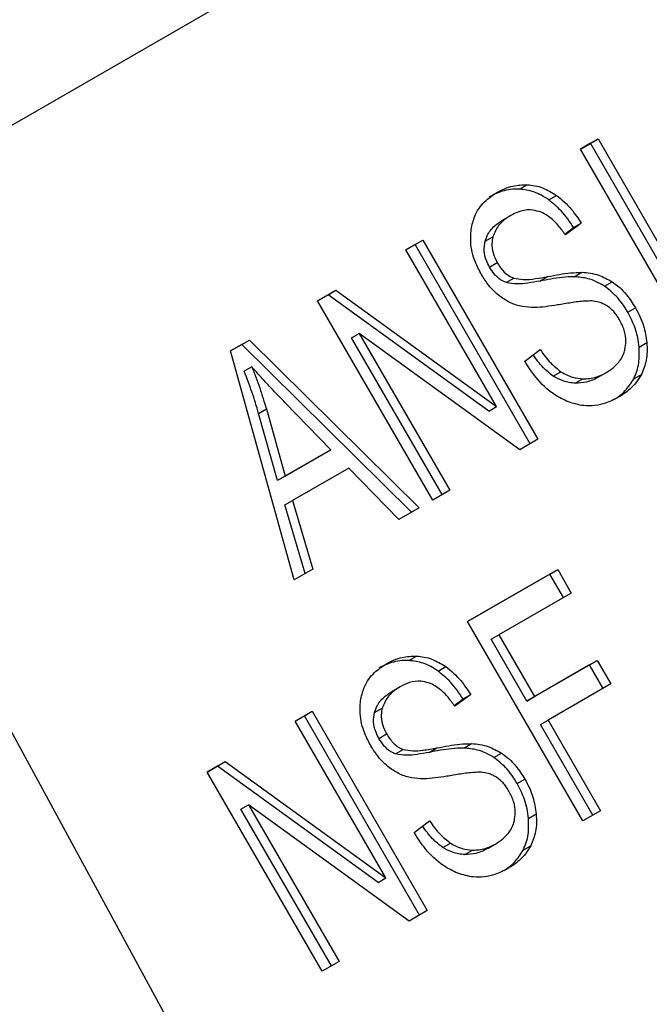
# Model space of a CAD drawing. Extents: x 0.4 to 10.6, y 0.4 to 8.1.
# Drawn here: x 3.7 to 3.7, y 5.4 to 5.4 of the extents above; entities that cross this region are included whole.
import ezdxf

# ---------------------------------------------------------------- set-up
doc = ezdxf.new("R2010")
doc.units = 0
doc.linetypes.add('SLD-SOLID', pattern=[0])
doc.layers.get('0').update_dxf_attribs({"linetype": 'CONTINUOUS'})

msp = doc.modelspace()

# ---------------------------------------------------------------- linework, layer by layer
at = {"color": 7, "linetype": 'SLD-SOLID'}
for p, q in [((3.65098673538457, 5.392536205120692), (3.676159106062941, 5.407067905397372)), ((3.671797417770107, 5.39451297685324), (3.672300644504329, 5.394803483462584)), ((3.672081921843559, 5.394677176513811), (3.671797435543757, 5.394512946068375)), ((3.672081921843559, 5.394677176513811), (3.672300644504329, 5.394803483462584)), ((3.675362761738793, 5.388994595140471), (3.672081921843559, 5.394677176513811)), ((3.672300644504329, 5.394803483462584), (3.675581484398975, 5.389120902090236)), ((3.675078257665063, 5.388830395480356), (3.671797417770107, 5.39451297685324)), ((3.670060037329443, 5.393368405180059), (3.670278759989222, 5.393494712130672)), ((3.670893713172505, 5.393066131867491), (3.671112435832312, 5.393192438817991)), ((3.669817631517818, 5.392620682609494), (3.669598908858179, 5.392494375658874)), ((3.671823775531673, 5.392398897489616), (3.671370870569314, 5.392065086319809)), ((3.671605052871633, 5.392272590539627), (3.671823775531673, 5.392398897489616)), ((3.671353909609, 5.392087486745866), (3.671605052871633, 5.392272590539627)), ((3.66682212555843, 5.391640801795403), (3.667303196988671, 5.391918518420002)), ((3.667084474327901, 5.39179221147123), (3.667303196988671, 5.391918518420002)), ((3.667303196988671, 5.391918518420002), (3.670584036883318, 5.386235937047654)), ((3.669082447015052, 5.391882239375332), (3.669301169674592, 5.39200854632556)), ((3.669404723928773, 5.387167610215552), (3.66682212555843, 5.391640801795403)), ((3.667084474327901, 5.39179221147123), (3.666822143332201, 5.391640771010328)), ((3.670365314223309, 5.386109630097543), (3.667084474327901, 5.39179221147123)), ((3.669208065278657, 5.39114724883459), (3.66942678793842, 5.391273555784996)), ((3.671624370751217, 5.390871207601523), (3.671843093411032, 5.390997514552138)), ((3.669681117852007, 5.390704448295232), (3.669899840511725, 5.390830755245824)), ((3.670641793059633, 5.390748373199291), (3.670860515719283, 5.390874680149915)), ((3.672481421335196, 5.390603845629823), (3.672700143995091, 5.390730152580274)), ((3.664305994930925, 5.390188270502143), (3.664821880930337, 5.39048608514981)), ((3.664603158269113, 5.390359778200446), (3.664821880930337, 5.39048608514981)), ((3.664821880930337, 5.39048608514981), (3.669404723928773, 5.387167610215552)), ((3.667586834825881, 5.384505689129258), (3.664305994930925, 5.390188270502143)), ((3.664603158269113, 5.390359778200446), (3.664306012704622, 5.390188239717197)), ((3.669186001267762, 5.387041303266971), (3.664603158269113, 5.390359778200446)), ((3.673149043175689, 5.389861442506289), (3.673367765835454, 5.389987749456692)), ((3.661824678595955, 5.388755837072135), (3.662362719207869, 5.389066441305355)), ((3.662143996548309, 5.388940134356178), (3.662362719207869, 5.389066441305355)), ((3.662362719207869, 5.389066441305355), (3.667203876502497, 5.384284611994892)), ((3.665271988396718, 5.389128241247091), (3.665490711057804, 5.389254548195635)), ((3.667852348757568, 5.384658926013722), (3.665271988396718, 5.389128241247091)), ((3.67006815116136, 5.385938122558874), (3.665490711057804, 5.389254548195635)), ((3.665490711057804, 5.389254548195635), (3.668071071417752, 5.384785232963487)), ((3.663640149332114, 5.382227316090209), (3.661824678595955, 5.388755837072135)), ((3.662143996548309, 5.388940134356178), (3.661824688431277, 5.38875580170384)), ((3.666985153843118, 5.384158305045126), (3.662143996548309, 5.388940134356178)), ((3.670211350768881, 5.388460176725178), (3.670650285152097, 5.388796259272295)), ((3.673473129151895, 5.388866126026402), (3.673691851811556, 5.388992432976755)), ((3.649727773529732, 5.388652261232064), (3.667826078309619, 5.355347731058462)), ((3.662425684042435, 5.388306888413525), (3.662206961382722, 5.388180581463165)), ((3.671025442840111, 5.388036003772833), (3.671244165499453, 5.388162310723358)), ((3.671653626610548, 5.387837382549073), (3.671872349269888, 5.387963689499707)), ((3.672308381275858, 5.388006567655535), (3.672527103935497, 5.388132874606157)), ((3.672527103944012, 5.388132874591409), (3.672527313482047, 5.388132995594466)), ((3.673317312663515, 5.387960519136567), (3.673536035323079, 5.388086826087045)), ((3.662624701950858, 5.386974644381061), (3.662843424611157, 5.38710095132961)), ((3.662843424611157, 5.38710095132961), (3.663381642135748, 5.385189334779803)), ((3.664679269277353, 5.385938438984391), (3.663375042020055, 5.387283810960684)), ((3.669186001267762, 5.387041303266971), (3.669404723928773, 5.387167610215552)), ((3.663162919475465, 5.385063027831064), (3.662624701950858, 5.386974644381061)), ((3.670584036883318, 5.386235937047654), (3.67006815116136, 5.385938122558874)), ((3.663381642135748, 5.385189334779803), (3.664679269277353, 5.385938438984391)), ((3.664679269277353, 5.385938438984391), (3.664460546617297, 5.385812132034478)), ((3.664460546617297, 5.385812132034478), (3.663162919475465, 5.385063027831064)), ((3.665191113224724, 5.385417345876607), (3.663589651346737, 5.38449284161233)), ((3.666624691689882, 5.38395025571889), (3.665191113224724, 5.385417345876607)), ((3.663381642135748, 5.385189334779803), (3.663162919475465, 5.385063027831064)), ((3.668071071417752, 5.384785232963487), (3.667586834825881, 5.384505689129258)), ((3.663370928686852, 5.384366534663003), (3.663589651346737, 5.38449284161233)), ((3.663949972365956, 5.382406132074358), (3.663370928686852, 5.384366534663003)), ((3.663589651346737, 5.38449284161233), (3.664168695025408, 5.382532439024265)), ((3.667203876502497, 5.384284611994892), (3.666624691689882, 5.38395025571889)), ((3.664168695025408, 5.382532439024265), (3.663640149332114, 5.382227316090209)), ((3.668583359274512, 5.381040133152823), (3.671150129451264, 5.382521898035305)), ((3.670931406792362, 5.382395591083395), (3.668583377049371, 5.381040102365864)), ((3.670931406792362, 5.382395591083395), (3.671150129451264, 5.382521898035305)), ((3.671318572790603, 5.38172499990541), (3.670931406792362, 5.382395591083395)), ((3.671150129451264, 5.382521898035305), (3.671537295449685, 5.381851306857046)), ((3.671537295449685, 5.381851306857046), (3.669473751453977, 5.380660048264753)), ((3.671864199169514, 5.375357551779858), (3.668583359274512, 5.381040133152823)), ((3.669255028795137, 5.3805337413127), (3.669473751453977, 5.380660048264753)), ((3.669473751453977, 5.380660048264753), (3.67048978224106, 5.378900231324636)), ((3.67027105958195, 5.378773924373103), (3.669255028795137, 5.3805337413127)), ((3.666906112165706, 5.379930276088314), (3.667124834825231, 5.380056583038941)), ((3.66773978860722, 5.379628002743927), (3.667958511266932, 5.379754309694495)), ((3.672056088132132, 5.379804399420125), (3.67027105958195, 5.378773924373103)), ((3.67048978224106, 5.378900231324636), (3.672274810791026, 5.37993070637203)), ((3.672056088132132, 5.379804399420125), (3.672274810791026, 5.37993070637203)), ((3.672443254228129, 5.379133808072828), (3.672056088132132, 5.379804399420125)), ((3.672274810791026, 5.37993070637203), (3.672661976887238, 5.37926011502439)), ((3.666663706951142, 5.379182553486912), (3.666444984291503, 5.379056246536291)), ((3.672661976887238, 5.37926011502439), (3.670876948337504, 5.378229639976594)), ((3.668669850964731, 5.378960768367237), (3.668216946003694, 5.378626957195658)), ((3.668451128305109, 5.37883446141658), (3.668669850964731, 5.378960768367237)), ((3.67027105958195, 5.378773924373103), (3.67048978224106, 5.378900231324636)), ((3.668199985023203, 5.378649357609182), (3.668451128305109, 5.37883446141658)), ((3.663668200991588, 5.378202672673136), (3.664149272421638, 5.378480389298035)), ((3.663930549762389, 5.378354082346699), (3.663668218766054, 5.378202641886859)), ((3.663930549762389, 5.378354082346699), (3.664149272421638, 5.378480389298035)), ((3.667211389656725, 5.372671500974817), (3.663930549762389, 5.378354082346699)), ((3.664149272421638, 5.378480389298035), (3.667430112316509, 5.372797807925298)), ((3.665928522448101, 5.378444110251611), (3.666147245107668, 5.378570417201943)), ((3.666250799361769, 5.373729481093566), (3.663668200991588, 5.378202672673136)), ((3.670658225678597, 5.378103333024681), (3.670876948337504, 5.378229639976594)), ((3.672148702691254, 5.37552175111881), (3.670658225678597, 5.378103333024681)), ((3.670876948337504, 5.378229639976594), (3.67236742535033, 5.375648058070443)), ((3.666054140713061, 5.377709119710136), (3.666272863372738, 5.37783542666069)), ((3.668470446212004, 5.37743307827269), (3.668689168871602, 5.377559385223312)), ((3.666527193254425, 5.377266318927806), (3.666745915914158, 5.377392625878394)), ((3.667487868492946, 5.377310244076482), (3.667706591152558, 5.377436551027097)), ((3.669327496768234, 5.377165716507447), (3.669546219428039, 5.377292023457958)), ((3.661152070260356, 5.376750141319994), (3.661667956155806, 5.377047955908008)), ((3.66144923349694, 5.376921648957217), (3.661667956155806, 5.377047955908008)), ((3.661667956155806, 5.377047955908008), (3.666250799361769, 5.373729481093566)), ((3.664432910155359, 5.37106755994703), (3.661152070260356, 5.376750141319994)), ((3.66144923349694, 5.376921648957217), (3.661152088034927, 5.376750110533534)), ((3.666032076702987, 5.373603174141904), (3.66144923349694, 5.376921648957217)), ((3.669995118610026, 5.376423313381951), (3.670213841269719, 5.376549620332478)), ((3.662118063624552, 5.375690112002292), (3.662336786283358, 5.375816418953967)), ((3.666914226317718, 5.372499993277163), (3.662336786283358, 5.375816418953967)), ((3.662336786283358, 5.375816418953967), (3.664917146643545, 5.371347103721403)), ((3.664698423984115, 5.371220796770346), (3.662118063624552, 5.375690112002292)), ((3.670319204293398, 5.375427996931407), (3.670537926953061, 5.375554303881743)), ((3.67236742535033, 5.375648058070443), (3.671864199169514, 5.375357551779858)), ((3.667057426201861, 5.37502204760318), (3.667496360586227, 5.375358130148579)), ((3.667871518273139, 5.374597874650592), (3.6680902409324, 5.37472418160092)), ((3.669154456709198, 5.374568438532926), (3.669373179368836, 5.374694745483547)), ((3.669373179377352, 5.3746947454688), (3.669373388915386, 5.374694866471856)), ((3.66849970204372, 5.374399253426481), (3.668718424703333, 5.374525560377102)), ((3.670163387957845, 5.374522390120626), (3.670382110617542, 5.37464869707136)), ((3.666032076702987, 5.373603174141904), (3.666250799361769, 5.373729481093566)), ((3.667430112316509, 5.372797807925298), (3.666914226317718, 5.372499993277163)), ((3.664917146643545, 5.371347103721403), (3.664432910155359, 5.37106755994703))]:
    msp.add_line(p, q, dxfattribs=at)
at = {"color": 8, "linetype": 'SLD-SOLID'}
for p, q in [((3.669419084170719, 5.393274367257002), (3.669419326748708, 5.393274507339819)), ((3.666265159603368, 5.379836238134084), (3.666265402182008, 5.379836378217275))]:
    msp.add_line(p, q, dxfattribs=at)
at = {"color": 7, "linetype": 'SLD-SOLID'}
for points, knots in [([(3.669419326748708, 5.393274507339819), (3.66949139012766, 5.393312495154351), (3.66963555801249, 5.393388492463251), (3.669918803030941, 5.393483053114339), (3.670141291154436, 5.393490259511121), (3.670278759989222, 5.393494712130672)], [0, 0, 0, 0, 0.2763647115699625, 0.5528871458451912, 1, 1, 1, 1]), ([(3.670278759989222, 5.393494712130672), (3.670352398429834, 5.393487637149679), (3.670499714067834, 5.393473483464046), (3.670785963253787, 5.393392619575543), (3.670983896041487, 5.393271254603436), (3.671112435832312, 5.393192438817991)], [0, 0, 0, 0, 0.2594810138512006, 0.5190985956044077, 1, 1, 1, 1]), ([(3.668691100710948, 5.392270088124882), (3.668723659670252, 5.392398364145188), (3.668800792978449, 5.392702254503491), (3.669068923504857, 5.39304413872064), (3.669312727304562, 5.393204424750161), (3.669419326748708, 5.393274507339819)], [0, 0, 0, 0, 0.2913165822894547, 0.6901391262370903, 1, 1, 1, 1]), ([(3.670060037329443, 5.393368405180059), (3.669974738438377, 5.393368262841964), (3.669804184778783, 5.393367978239399), (3.669509755309077, 5.393303308957117), (3.669318631707861, 5.393207417671035), (3.669200604089069, 5.393148200389197)], [0, 0, 0, 0, 0.2767521688464659, 0.5533611821657677, 1, 1, 1, 1]), ([(3.670893713172505, 5.393066131867491), (3.670825647158239, 5.393110741056203), (3.670689488824318, 5.393199976673686), (3.670409318043931, 5.393323011402914), (3.670197551854403, 5.393350533298099), (3.670060037329443, 5.393368405180059)], [0, 0, 0, 0, 0.2595307364353464, 0.5191617733943261, 0.9999999999999999, 0.9999999999999999, 0.9999999999999999, 0.9999999999999999]), ([(3.671605052871633, 5.392272590539627), (3.671550746082667, 5.392356229129496), (3.671442102976035, 5.392523551786766), (3.6712140849205, 5.392804692817067), (3.671016220859542, 5.392966159589757), (3.670893713172505, 5.393066131867491)], [0, 0, 0, 0, 0.275699409030375, 0.5515487264834548, 1, 1, 1, 1]), ([(3.671112435832312, 5.393192438817991), (3.671188816549919, 5.393133098548816), (3.671341531931299, 5.393014453789744), (3.671587804333848, 5.392752127432308), (3.671733571868631, 5.392533925132907), (3.671823775531673, 5.392398897489616)], [0, 0, 0, 0, 0.2761026685020683, 0.5520388606150602, 1, 1, 1, 1]), ([(3.670624238847455, 5.392729722287986), (3.670537548084639, 5.392750741015477), (3.670329452825714, 5.392801195036153), (3.670052335590507, 5.392741974969625), (3.669884575526269, 5.392655287621658), (3.669817841903442, 5.392620804082269)], [0, 0, 0, 0, 0.3007070815650216, 0.7218268240622119, 1, 1, 1, 1]), ([(3.671370870569314, 5.392065086319809), (3.671308721866266, 5.39215213051308), (3.671197275286167, 5.392308220297442), (3.670972010151135, 5.392539294942833), (3.670776408302667, 5.392673764143554), (3.670642595489419, 5.392722971895006), (3.670624238847455, 5.392729722287986)], [0, 0, 0, 0, 0.3070856159745389, 0.5506734657233098, 0.9383607136400757, 1, 1, 1, 1]), ([(3.669082447015052, 5.391882239375332), (3.6691062334832, 5.391950916992256), (3.669170825807054, 5.392137411550694), (3.669360005312836, 5.392341462116234), (3.669527901414403, 5.392448917095487), (3.669599119243803, 5.392494497131649)], [0, 0, 0, 0, 0.2513048023406393, 0.6824199825835993, 1, 1, 1, 1]), ([(3.669817841903442, 5.392620804082269), (3.669748410718795, 5.392576437413542), (3.669621232190602, 5.392495170074401), (3.669423986371151, 5.392307804143083), (3.669348518043062, 5.392123916383609), (3.669301169674592, 5.39200854632556)], [0, 0, 0, 0, 0.3093895662865863, 0.5667152286016623, 1, 1, 1, 1]), ([(3.668978358800544, 5.390931992259947), (3.668916700105773, 5.39104935696449), (3.668763415630708, 5.391341127447042), (3.668646627160696, 5.391812394375043), (3.668677716452591, 5.392132345773263), (3.668691100710948, 5.392270088124882)], [0, 0, 0, 0, 0.2770558441620135, 0.6887651416208038, 1, 1, 1, 1]), ([(3.669208065278657, 5.39114724883459), (3.669176249379338, 5.391208188010943), (3.669099954668881, 5.391354320508058), (3.669038905824872, 5.391614750326572), (3.669067783675368, 5.391792157253841), (3.669082447015052, 5.391882239375332)], [0, 0, 0, 0, 0.2604062129814113, 0.6244556038364837, 1, 1, 1, 1]), ([(3.669301169674592, 5.39200854632556), (3.669289530673133, 5.391947021847553), (3.669262241213805, 5.391802768086073), (3.669293367737958, 5.391541965013014), (3.669380805972915, 5.3913660603969), (3.66942678793842, 5.391273555784996)], [0, 0, 0, 0, 0.2606810000215635, 0.6112073766027836, 1, 1, 1, 1]), ([(3.66942678793842, 5.391273555784996), (3.66946102265715, 5.391218639871259), (3.669545979834811, 5.391082360059049), (3.669707248683791, 5.390916405374917), (3.669844324604958, 5.390855444479175), (3.669899840511725, 5.390830755245824)], [0, 0, 0, 0, 0.2865244467080512, 0.7110415749227051, 1, 1, 1, 1]), ([(3.669681117852007, 5.390704448295232), (3.669625648832341, 5.390729086694686), (3.669498251139223, 5.390785674593149), (3.669334657485462, 5.390946556672712), (3.669248769550151, 5.391082718572815), (3.669208065278657, 5.39114724883459)], [0, 0, 0, 0, 0.288607211608843, 0.6628545663364467, 1, 1, 1, 1]), ([(3.670860515719283, 5.390874680149915), (3.670973144692341, 5.39089615291775), (3.671190284398843, 5.390937550707138), (3.671516173012652, 5.390987692544435), (3.671733955710958, 5.39099423561532), (3.671843093411032, 5.390997514552138)], [0, 0, 0, 0, 0.3496443470223721, 0.6740865057304103, 1, 1, 1, 1]), ([(3.671843093411032, 5.390997514552138), (3.671923380760208, 5.390991746793049), (3.672084023059466, 5.390980206418493), (3.672376889578794, 5.390910013916749), (3.672577067523902, 5.390798633310872), (3.672700143995091, 5.390730152580274)], [0, 0, 0, 0, 0.2778952571123293, 0.5560244984227449, 1, 1, 1, 1]), ([(3.669502502944897, 5.390313598609646), (3.669447075596614, 5.390359561621425), (3.669336245212725, 5.390451467483747), (3.66915349777654, 5.390654864867173), (3.669046109483034, 5.390824788424305), (3.668978358800543, 5.390931992259947)], [0, 0, 0, 0, 0.2696825059421819, 0.5392467182251678, 1, 1, 1, 1]), ([(3.670641793059633, 5.390748373199291), (3.670526653602921, 5.390727644102941), (3.670314479060379, 5.390689445325031), (3.669995366605807, 5.390651705274482), (3.669786698935118, 5.390686727730902), (3.669681117852007, 5.390704448295232)], [0, 0, 0, 0, 0.3695606324850188, 0.6810120559756732, 1, 1, 1, 1]), ([(3.669899840511725, 5.390830755245824), (3.669990556420917, 5.390814140387602), (3.670200832855135, 5.390775627703627), (3.670520713255988, 5.390813680976178), (3.670746883817976, 5.390854281674804), (3.670860515719283, 5.390874680149915)], [0, 0, 0, 0, 0.2740675051491102, 0.6352792826594988, 1, 1, 1, 1]), ([(3.671624370751217, 5.390871207601523), (3.671507008840697, 5.390867292089796), (3.671281075447599, 5.390859754338866), (3.670955557929718, 5.390808376310351), (3.670746434731814, 5.390768384444896), (3.670641793059633, 5.390748373199291)], [0, 0, 0, 0, 0.3506781538726282, 0.6750904517365977, 1, 1, 1, 1]), ([(3.672481421335196, 5.390603845629823), (3.672405318528018, 5.390648907835024), (3.672253140863396, 5.39073901569575), (3.671962742282236, 5.390840250078364), (3.671753150680968, 5.390859425559324), (3.671624370751217, 5.390871207601523)], [0, 0, 0, 0, 0.2783477493814826, 0.5565932719771877, 0.9999999999999999, 0.9999999999999999, 0.9999999999999999, 0.9999999999999999]), ([(3.672700143995091, 5.390730152580274), (3.672774480942619, 5.390675990365151), (3.672923122558859, 5.390567689453388), (3.673155978859294, 5.390321399556566), (3.673287518107527, 5.390114172067387), (3.673367765835454, 5.389987749456692)], [0, 0, 0, 0, 0.280628635365575, 0.5611354153042436, 0.9999999999999999, 0.9999999999999999, 0.9999999999999999, 0.9999999999999999]), ([(3.673149043175689, 5.389861442506289), (3.673099085195679, 5.389942583630318), (3.67299912407733, 5.390104939223962), (3.672785141995424, 5.390370660057053), (3.67259655684432, 5.390515448812756), (3.672481421335196, 5.390603845629823)], [0, 0, 0, 0, 0.2801226868553674, 0.5604985839462819, 1, 1, 1, 1]), ([(3.670146482098054, 5.390019700146115), (3.670089396632811, 5.390032864305316), (3.669975211823168, 5.390059195824313), (3.669754530712997, 5.390144049401106), (3.669602268982437, 5.390246481986618), (3.669502502944897, 5.390313598609646)], [0, 0, 0, 0, 0.2563335815135089, 0.5127294852663813, 1, 1, 1, 1]), ([(3.672120475332633, 5.390180477785067), (3.672057090964395, 5.3901800576208), (3.671858327637554, 5.390178740052288), (3.671533174637415, 5.390131110829326), (3.671271645597205, 5.390087880050364), (3.671140738867727, 5.390066241153658)], [0, 0, 0, 0, 0.1895255507179893, 0.5943220707133235, 1, 1, 1, 1]), ([(3.672571499280151, 5.39002938914792), (3.67253201243383, 5.390053510449176), (3.672453061539341, 5.390101739124998), (3.672300570178317, 5.390158739015036), (3.672189395767893, 5.390172158582557), (3.672120475332633, 5.390180477785067)], [0, 0, 0, 0, 0.2755139449541524, 0.5508688189790175, 0.9999999999999999, 0.9999999999999999, 0.9999999999999999, 0.9999999999999999]), ([(3.671140738867727, 5.390066241153658), (3.671031003017924, 5.390048984450927), (3.670814848359759, 5.39001499267261), (3.670484391929417, 5.389984336331258), (3.670259599038538, 5.390007861939087), (3.670146482098054, 5.390019700146115)], [0, 0, 0, 0, 0.3387467018744074, 0.6672539346063242, 1, 1, 1, 1]), ([(3.672916171909973, 5.389644358712829), (3.672890852586571, 5.389685386596258), (3.672840198918783, 5.389767466703385), (3.672729756952248, 5.389904830899033), (3.672632198743096, 5.389981615041852), (3.672571499280151, 5.39002938914792)], [0, 0, 0, 0, 0.2740940101014897, 0.5483506296579218, 1, 1, 1, 1]), ([(3.673473129151895, 5.388866126026402), (3.673461975693679, 5.388956356177779), (3.673439667167218, 5.389136829505492), (3.67334558239344, 5.389477425683955), (3.673225763812408, 5.389711538505159), (3.673149043175689, 5.389861442506289)], [0, 0, 0, 0, 0.2645119590562859, 0.5290621011096234, 1, 1, 1, 1]), ([(3.673367765835454, 5.389987749456692), (3.673412416251713, 5.389904799116122), (3.67350173628569, 5.389738862763034), (3.673629814501206, 5.38940601111764), (3.673667633124723, 5.389153889355486), (3.673691851811556, 5.388992432976755)], [0, 0, 0, 0, 0.2644110682512709, 0.528935843785352, 1, 1, 1, 1]), ([(3.673068972731321, 5.388802294542243), (3.673080928462392, 5.388876282478757), (3.673108974190167, 5.389049843218251), (3.673064678300706, 5.389348248665884), (3.672965610018125, 5.389545783018858), (3.672916171909973, 5.389644358712829)], [0, 0, 0, 0, 0.2712682844907431, 0.6363405478884664, 1, 1, 1, 1]), ([(3.670650285152097, 5.388796259272295), (3.670745998989138, 5.388662098440007), (3.670918496825857, 5.388420310480631), (3.671143852762312, 5.388241780024313), (3.671244165499453, 5.388162310723358)], [0, 0, 0, 0, 0.5548697819138403, 1, 1, 1, 1]), ([(3.672527103935497, 5.388132874606157), (3.67260146012656, 5.388180203189301), (3.672734562440288, 5.388264924364929), (3.672927038847432, 5.388461139051135), (3.673031163617275, 5.388647573166048), (3.67306488479282, 5.388785565997113), (3.673068972731321, 5.388802294542243)], [0, 0, 0, 0, 0.3068568865087337, 0.5492933539663283, 0.9453618973447202, 1, 1, 1, 1]), ([(3.673317312663515, 5.387960519136567), (3.67334954665899, 5.388031177837973), (3.673414019536556, 5.388172505952515), (3.673484087827887, 5.388473647932369), (3.673477418057329, 5.38871252157349), (3.673473129151895, 5.388866126026402)], [0, 0, 0, 0, 0.2630311560158321, 0.5261021870685151, 1, 1, 1, 1]), ([(3.673691851811556, 5.388992432976755), (3.673696316297023, 5.388907358329946), (3.673705248111619, 5.388737154847857), (3.673673940188066, 5.388421397499424), (3.673590014751824, 5.388217785743298), (3.673536035323079, 5.388086826087045)], [0, 0, 0, 0, 0.2628574389029726, 0.5258823053842313, 1, 1, 1, 1]), ([(3.671457082503274, 5.387301999905523), (3.67131804598001, 5.387367973852553), (3.670977105780138, 5.387529752715821), (3.670546655584151, 5.387946076481618), (3.670313542983365, 5.388303492299652), (3.670211350768881, 5.388460176725178)], [0, 0, 0, 0, 0.2788875809885989, 0.6838777709045668, 1, 1, 1, 1]), ([(3.671025442840111, 5.388036003772833), (3.670924995517553, 5.388115312009021), (3.670707713635746, 5.388286867032715), (3.670541327768523, 5.388519331450034), (3.670451860486205, 5.388644329804761)], [0, 0, 0, 0, 0.4622903747146964, 1, 1, 1, 1]), ([(3.662624701950858, 5.386974644381061), (3.662595033558474, 5.387076889547106), (3.662535697992062, 5.387281375680416), (3.662401046774394, 5.387684959681982), (3.662284425429739, 5.387982767147365), (3.662206961382722, 5.388180581463165)], [0, 0, 0, 0, 0.2513727230067139, 0.5027351231876185, 0.9999999999999999, 0.9999999999999999, 0.9999999999999999, 0.9999999999999999]), ([(3.663375042020055, 5.387283810960684), (3.663275521092211, 5.387387033770572), (3.663076477325444, 5.387593481372515), (3.662757403016813, 5.387931690936052), (3.662543834932218, 5.388173251452026), (3.662425684042435, 5.388306888413525)], [0, 0, 0, 0, 0.3088041234797396, 0.6176141768542177, 1, 1, 1, 1]), ([(3.662425684042435, 5.388306888413525), (3.662465393072124, 5.388207108660414), (3.662544812338882, 5.388007546120317), (3.662691537639374, 5.38760703816722), (3.662782802199832, 5.387302944983682), (3.662843424611157, 5.38710095132961)], [0, 0, 0, 0, 0.251351642117159, 0.502710926752752, 1, 1, 1, 1]), ([(3.671244165499453, 5.388162310723358), (3.671298622237203, 5.388130301290722), (3.671407512064099, 5.388066296325998), (3.671619819285785, 5.387990320407897), (3.671774998915512, 5.387973955719613), (3.671872349269888, 5.387963689499707)], [0, 0, 0, 0, 0.2715735118161383, 0.5430290890242016, 1, 1, 1, 1]), ([(3.671653626610548, 5.387837382549073), (3.671596164679608, 5.387842204032654), (3.671481202207406, 5.387851850239509), (3.671266846719218, 5.387903504813933), (3.671118534045164, 5.387984908952825), (3.671025442840112, 5.388036003772833)], [0, 0, 0, 0, 0.2711802725324843, 0.5425427588828255, 1, 1, 1, 1]), ([(3.672308381275858, 5.388006567655535), (3.67225497516033, 5.387978349429901), (3.672148136513536, 5.387921899021331), (3.671932956530409, 5.387848351089748), (3.671761806705633, 5.387841630492773), (3.671653626610548, 5.387837382549073)], [0, 0, 0, 0, 0.2688667725703648, 0.5378665320515583, 1, 1, 1, 1]), ([(3.671872349269888, 5.387963689499707), (3.671935547052874, 5.387964001994534), (3.672061913336584, 5.387964626839394), (3.672286621698351, 5.38801273346819), (3.672433992649753, 5.388086357674347), (3.672527103935497, 5.388132874606157)], [0, 0, 0, 0, 0.2691954625346417, 0.5382661951794897, 1, 1, 1, 1]), ([(3.672770689254362, 5.387378140525266), (3.67280841203354, 5.38740220735594), (3.672919471507695, 5.387473062410034), (3.673120038878983, 5.387651200199223), (3.673243021336128, 5.387844032729133), (3.673317312663515, 5.387960519136567)], [0, 0, 0, 0, 0.1691951973554322, 0.4981268627978399, 1, 1, 1, 1]), ([(3.673536035323079, 5.388086826087045), (3.673489517475335, 5.388008667880927), (3.673396523211726, 5.387852421081568), (3.673179961851617, 5.387626517596011), (3.672995357959579, 5.387506734144775), (3.672883931502047, 5.387434433146705)], [0, 0, 0, 0, 0.2840552494001404, 0.5678575003651459, 1, 1, 1, 1]), ([(3.672883931502047, 5.387434433146705), (3.672764028766058, 5.387373595336331), (3.672463642388956, 5.387221181387654), (3.671964974219928, 5.387149110869012), (3.671603643246523, 5.387257881188695), (3.671457082503274, 5.387301999905523)], [0, 0, 0, 0, 0.2830901170967804, 0.7092116286332032, 1, 1, 1, 1]), ([(3.666265402182008, 5.379836378217275), (3.666337465560919, 5.379874366031319), (3.666481633445587, 5.379950363339197), (3.666764878269908, 5.380044923967075), (3.66698736619015, 5.380052130399665), (3.667124834825231, 5.380056583038941)], [0, 0, 0, 0, 0.2763648861416724, 0.55288749478429, 1, 1, 1, 1]), ([(3.667124834825231, 5.380056583038941), (3.667198473414923, 5.380049508049925), (3.667345789351745, 5.380035354348189), (3.667632038744415, 5.379954490427637), (3.667829971574539, 5.379833125423496), (3.667958511266932, 5.379754309694495)], [0, 0, 0, 0, 0.259481361171281, 0.5190992924862838, 1, 1, 1, 1]), ([(3.665537176144315, 5.378831959002644), (3.665566694514758, 5.378951206158658), (3.665638931805807, 5.379243027535864), (3.665898662333646, 5.379592845266509), (3.666149189847702, 5.379759207621237), (3.666265402182008, 5.379836378217275)], [0, 0, 0, 0, 0.2703182017132854, 0.6615221070691392, 1, 1, 1, 1]), ([(3.666906112165706, 5.379930276088314), (3.666820813275135, 5.379930133732375), (3.666650259618, 5.379929849094137), (3.666355830387099, 5.379865179687537), (3.666164706965715, 5.379769288472383), (3.66604667952237, 5.379710071266655)], [0, 0, 0, 0, 0.2767523486254675, 0.5533615368636826, 1, 1, 1, 1]), ([(3.66773978860722, 5.379628002743927), (3.667671722450375, 5.379672612019073), (3.667535563831047, 5.379761847809585), (3.667255392807762, 5.379884882444256), (3.667043626580083, 5.379912404269416), (3.666906112165706, 5.379930276088314)], [0, 0, 0, 0, 0.2595310862163703, 0.5191624738284373, 0.9999999999999999, 0.9999999999999999, 0.9999999999999999, 0.9999999999999999]), ([(3.667958511266932, 5.379754309694495), (3.668034891984206, 5.379694969425481), (3.668187607365255, 5.379576324666469), (3.668433879767337, 5.379313998309494), (3.668579647301909, 5.379095796010279), (3.668669850964731, 5.378960768367237)], [0, 0, 0, 0, 0.2761026679451486, 0.5520388607113893, 1, 1, 1, 1]), ([(3.668451128305109, 5.37883446141658), (3.668396821516245, 5.378918100006399), (3.668288178409734, 5.379085422663703), (3.668060160354487, 5.379366563693679), (3.667862296293894, 5.37952803046633), (3.66773978860722, 5.379628002743927)], [0, 0, 0, 0, 0.2756994090854358, 0.5515487270207761, 1, 1, 1, 1]), ([(3.666663917336765, 5.379182674959686), (3.666588702513238, 5.379134301167118), (3.666458504679103, 5.379050565505367), (3.666264300987613, 5.378859691475844), (3.666192523659841, 5.378682311797152), (3.666147245107668, 5.378570417201943)], [0, 0, 0, 0, 0.3355595021646076, 0.5808578463210544, 1, 1, 1, 1]), ([(3.667470314738002, 5.379291592753246), (3.667397807676458, 5.379310355628508), (3.667211770183276, 5.379358497122655), (3.666929951395865, 5.379316750168624), (3.666749229036167, 5.379225670145945), (3.666663917336765, 5.379182674959686)], [0, 0, 0, 0, 0.2521537143388679, 0.6469720867567751, 1, 1, 1, 1]), ([(3.668216946003694, 5.378626957195658), (3.668154797203518, 5.378714001321271), (3.668043350271307, 5.378870091233535), (3.66781808527436, 5.379101165776931), (3.667622483654034, 5.379235634937634), (3.667488671307079, 5.379284842402816), (3.667470314738002, 5.379291592753246)], [0, 0, 0, 0, 0.3070858596595477, 0.5506747819466373, 0.9383609241519679, 1, 1, 1, 1]), ([(3.665928522448101, 5.378444110251611), (3.665952308916212, 5.378512787868649), (3.666016901239925, 5.378699282427277), (3.666206080745747, 5.378903332993318), (3.66637397684752, 5.379010787972752), (3.666445194677127, 5.379056368009066)], [0, 0, 0, 0, 0.2513048022984762, 0.6824199820353227, 1, 1, 1, 1]), ([(3.665824434234823, 5.377493863135709), (3.665762775539782, 5.377611227840624), (3.665609491064311, 5.377902998323594), (3.665492702594064, 5.37837426525233), (3.665523791885953, 5.378694216650837), (3.665537176144315, 5.378831959002644)], [0, 0, 0, 0, 0.2770558446709398, 0.6887651416903483, 1, 1, 1, 1]), ([(3.666054140713061, 5.377709119710136), (3.666020920768928, 5.377773039190162), (3.665943701447306, 5.377921619177721), (3.665885303145182, 5.378182215378631), (3.665914052576244, 5.378356427549761), (3.665928522448101, 5.378444110251611)], [0, 0, 0, 0, 0.2727303074819772, 0.6339579995995984, 1, 1, 1, 1]), ([(3.666147245107668, 5.378570417201943), (3.666135647686183, 5.3785092056067), (3.666108375554577, 5.378365262344538), (3.666139191790092, 5.378104472444944), (3.666226753267882, 5.37792823418999), (3.666272863372738, 5.37783542666069)], [0, 0, 0, 0, 0.2594006617799483, 0.6099984376325867, 1, 1, 1, 1]), ([(3.666272863372738, 5.37783542666069), (3.66633747980937, 5.377736887384364), (3.666431576970926, 5.377593390362748), (3.666604946998088, 5.37745303584351), (3.666698056775577, 5.377413135143648), (3.666745915914158, 5.377392625878394)], [0, 0, 0, 0, 0.5157871874338601, 0.7511109066724352, 0.9999999999999999, 0.9999999999999999, 0.9999999999999999, 0.9999999999999999]), ([(3.666348578307086, 5.376875469356539), (3.666293150943146, 5.376921432349332), (3.666182320528759, 5.377013338173016), (3.665999573157413, 5.377216735669411), (3.665892184898613, 5.377386659268524), (3.665824434234823, 5.377493863135709)], [0, 0, 0, 0, 0.269682492942284, 0.5392466882882239, 1, 1, 1, 1]), ([(3.666527193254425, 5.377266318927806), (3.66647933431932, 5.377286907466051), (3.666362607120479, 5.377337122590821), (3.666193792230388, 5.377490333674058), (3.666102120844551, 5.377633951298221), (3.666054140713061, 5.377709119710136)], [0, 0, 0, 0, 0.2488042246256376, 0.6068296366653273, 0.9999999999999999, 0.9999999999999999, 0.9999999999999999, 0.9999999999999999]), ([(3.667706591152558, 5.377436551027097), (3.667819220127529, 5.377458023790187), (3.668036359834026, 5.377499421569722), (3.668362248480398, 5.37754956325652), (3.668580031174246, 5.377556106300161), (3.668689168871602, 5.377559385223312)], [0, 0, 0, 0, 0.3496443560717035, 0.6740865117131272, 1, 1, 1, 1]), ([(3.668689168871602, 5.377559385223312), (3.668769456216997, 5.377553617509304), (3.668930098508456, 5.377542077224968), (3.669222965027351, 5.3774718847864), (3.669423142964955, 5.377360504184294), (3.669546219428039, 5.377292023457958)], [0, 0, 0, 0, 0.2778952667838581, 0.5560245169647672, 0.9999999999999999, 0.9999999999999999, 0.9999999999999999, 0.9999999999999999]), ([(3.667487868492946, 5.377310244076482), (3.667372729038153, 5.377289514977313), (3.667160554487241, 5.377251316192067), (3.666841442051179, 5.377213575955187), (3.666632774352347, 5.377248598379583), (3.666527193254425, 5.377266318927806)], [0, 0, 0, 0, 0.3695606026054865, 0.6810120391268715, 1, 1, 1, 1]), ([(3.666745915914158, 5.377392625878394), (3.666837541479504, 5.377375764506887), (3.667028190109588, 5.377340680440913), (3.667348877725912, 5.377372814016595), (3.667574363958281, 5.377412990921598), (3.667706591152558, 5.377436551027097)], [0, 0, 0, 0, 0.2767739750018563, 0.5758936272520465, 1, 1, 1, 1]), ([(3.668470446212004, 5.37743307827269), (3.668353721314328, 5.377429212172161), (3.668128100443897, 5.37742173927663), (3.667802563874031, 5.377370416376193), (3.667592821058661, 5.3773303118551), (3.667487868492946, 5.377310244076482)], [0, 0, 0, 0, 0.3487599286597543, 0.6741279730508198, 1, 1, 1, 1]), ([(3.669327496768234, 5.377165716507447), (3.66925139396136, 5.377210778712235), (3.669099216297003, 5.377300886572341), (3.668808817715594, 5.377402120924851), (3.66859922612925, 5.377421296297404), (3.668470446212004, 5.37743307827269)], [0, 0, 0, 0, 0.2783477567640492, 0.5565932879978954, 1, 1, 1, 1]), ([(3.669546219428039, 5.377292023457958), (3.669620556375601, 5.377237861242812), (3.669769197991873, 5.377129560331028), (3.670002054292908, 5.376883270433717), (3.67013359354145, 5.376676042943841), (3.670213841269719, 5.376549620332478)], [0, 0, 0, 0, 0.2806286348501293, 0.5611354141436427, 1, 1, 1, 1]), ([(3.669995118610026, 5.376423313381951), (3.669945160630072, 5.376504454506011), (3.669845199511836, 5.376666810099723), (3.669631217429639, 5.376932530933621), (3.669442632277952, 5.377077319689866), (3.669327496768234, 5.377165716507447)], [0, 0, 0, 0, 0.2801226861959205, 0.5604985826351883, 0.9999999999999999, 0.9999999999999999, 0.9999999999999999, 0.9999999999999999]), ([(3.666992557532319, 5.376581571023208), (3.666935472066772, 5.376594735182223), (3.666821287256922, 5.376621066700757), (3.666600606139906, 5.376705920265365), (3.666448344371876, 5.376808352778875), (3.666348578307086, 5.376875469356539)], [0, 0, 0, 0, 0.2563335730576227, 0.5127294665481815, 1, 1, 1, 1]), ([(3.668966550212656, 5.376742348343046), (3.668903165842655, 5.376741928197965), (3.668704402612326, 5.376740610690296), (3.668379249777168, 5.376692981638097), (3.66811772093331, 5.376649750904867), (3.667986814301007, 5.376628112030867)], [0, 0, 0, 0, 0.1895256651932613, 0.5943221245788035, 1, 1, 1, 1]), ([(3.669417574714739, 5.376591260024401), (3.669378087853629, 5.376615381301797), (3.669299136932868, 5.376663609927892), (3.669146645367309, 5.376720609606119), (3.669035470804166, 5.376734029148615), (3.668966550212656, 5.376742348343046)], [0, 0, 0, 0, 0.2755136707357438, 0.5508682477129903, 1, 1, 1, 1]), ([(3.667986814301007, 5.376628112030867), (3.6678770784512, 5.376610855328146), (3.667660923793069, 5.376576863549857), (3.667330467363032, 5.376546207208652), (3.667105674472506, 5.376569732816288), (3.666992557532319, 5.376581571023208)], [0, 0, 0, 0, 0.3387467022126915, 0.667253935129064, 1, 1, 1, 1]), ([(3.669762247344238, 5.376206229588617), (3.669736928020618, 5.376247257472491), (3.669686274352653, 5.376329337580088), (3.669575832386088, 5.376466701775818), (3.669478274177324, 5.376543485918508), (3.669417574714739, 5.376591260024401)], [0, 0, 0, 0, 0.2740940127616734, 0.5483506321934307, 1, 1, 1, 1]), ([(3.670319204293398, 5.375427996931407), (3.670308050900414, 5.375518227082326), (3.670285742504463, 5.375698700408792), (3.67019165781309, 5.376039296593109), (3.670071839238773, 5.376273409398268), (3.669995118610026, 5.376423313381951)], [0, 0, 0, 0, 0.2645119763421972, 0.5290621347145609, 1, 1, 1, 1]), ([(3.670213841269719, 5.376549620332478), (3.670258491685281, 5.376466669992302), (3.670347811718314, 5.376300733639162), (3.670475889906426, 5.375967881995511), (3.67051370836981, 5.37571576024568), (3.670537926953061, 5.375554303881743)], [0, 0, 0, 0, 0.2644110810813621, 0.5289358721335115, 1, 1, 1, 1]), ([(3.669915048266804, 5.375364164805536), (3.669927004043705, 5.375438152520535), (3.669955049882121, 5.375611712759803), (3.669910754299256, 5.375910118443728), (3.669811685789549, 5.376107653231429), (3.669762247344238, 5.376206229588617)], [0, 0, 0, 0, 0.27126735448705, 0.6363384374251452, 0.9999999999999999, 0.9999999999999999, 0.9999999999999999, 0.9999999999999999]), ([(3.670537926953061, 5.375554303881743), (3.670542391403114, 5.375469229153184), (3.670551323146972, 5.375299025505385), (3.670520015406076, 5.374983268149762), (3.670436089986067, 5.374779656523391), (3.670382110617542, 5.37464869707136)], [0, 0, 0, 0, 0.2628577560712732, 0.5258829466000652, 1, 1, 1, 1]), ([(3.667496360586227, 5.375358130148579), (3.66759207442296, 5.375223969316947), (3.667764572259479, 5.374982181358254), (3.667989928195289, 5.374803650902035), (3.6680902409324, 5.37472418160092)], [0, 0, 0, 0, 0.554869780772623, 1, 1, 1, 1]), ([(3.669373179368836, 5.374694745483547), (3.669447535672749, 5.374742074145527), (3.669580638129483, 5.37482679542472), (3.669773114649837, 5.375023010301176), (3.669877239253612, 5.375209444173498), (3.669910960411383, 5.375347436636218), (3.669915048266804, 5.375364164805536)], [0, 0, 0, 0, 0.3068575136971707, 0.549294233187576, 0.9453630855511544, 1, 1, 1, 1]), ([(3.670163387957845, 5.374522390120626), (3.670195622008521, 5.374593048892287), (3.670260094996122, 5.374734377146529), (3.67033016295762, 5.375035519240877), (3.670323493191764, 5.375274392724614), (3.670319204293399, 5.375427996931407)], [0, 0, 0, 0, 0.2630314877016293, 0.5261028474503684, 1, 1, 1, 1]), ([(3.668303157726204, 5.373863870998556), (3.668163057241963, 5.373930443763651), (3.667820676245372, 5.374093135918376), (3.667390900497189, 5.374510408855686), (3.667158612803558, 5.374866800296623), (3.667057426201861, 5.37502204760318)], [0, 0, 0, 0, 0.2810410655670437, 0.6868150430248144, 1, 1, 1, 1]), ([(3.667871518273139, 5.374597874650592), (3.667771070951037, 5.374677182886317), (3.667553789069373, 5.374848737909677), (3.667387403202152, 5.37508120232665), (3.667297935919537, 5.375206200681611)], [0, 0, 0, 0, 0.462290372917225, 1, 1, 1, 1]), ([(3.6680902409324, 5.37472418160092), (3.668144697670192, 5.374692172168258), (3.668253587497134, 5.374628167203501), (3.668465894718984, 5.374552191285312), (3.668621074348836, 5.374535826597018), (3.668718424703333, 5.374525560377102)], [0, 0, 0, 0, 0.2715735118165259, 0.5430290888266146, 1, 1, 1, 1]), ([(3.668718424703333, 5.374525560377102), (3.668781622486456, 5.374525872871915), (3.668907988770308, 5.374526497716747), (3.669132697132007, 5.37457460434567), (3.669280068083247, 5.374648228551788), (3.669373179368836, 5.374694745483547)], [0, 0, 0, 0, 0.2691954631403919, 0.5382661958224259, 1, 1, 1, 1]), ([(3.66849970204372, 5.374399253426481), (3.668442240112775, 5.374404074910069), (3.668327277640564, 5.374413721116944), (3.668112922152299, 5.374465375691373), (3.667964609478223, 5.374546779830455), (3.667871518273139, 5.374597874650592)], [0, 0, 0, 0, 0.2711802724649978, 0.5425427587469477, 1, 1, 1, 1]), ([(3.669154456709198, 5.374568438532926), (3.669101050593673, 5.374540220307288), (3.668994211946883, 5.374483769898709), (3.668779031963725, 5.374410221967048), (3.668607882138873, 5.374403501370138), (3.66849970204372, 5.374399253426481)], [0, 0, 0, 0, 0.2688667725026785, 0.5378665319176651, 1, 1, 1, 1]), ([(3.669616764685453, 5.373940011408125), (3.669654487601047, 5.373964078322294), (3.669765547351527, 5.374034933542268), (3.66996611460411, 5.374213071492149), (3.670089096872053, 5.374405903953945), (3.670163387957845, 5.374522390120626)], [0, 0, 0, 0, 0.169195805036715, 0.4981280898771844, 1, 1, 1, 1]), ([(3.670382110617542, 5.37464869707136), (3.670335592688585, 5.374570538723999), (3.670242598259725, 5.374414291637417), (3.670026036930848, 5.374188388117568), (3.669841433140817, 5.374068604811019), (3.669730006935464, 5.373996304023961)], [0, 0, 0, 0, 0.2840557664476517, 0.567858551680387, 1, 1, 1, 1]), ([(3.669730006935464, 5.373996304023961), (3.669610104144104, 5.373935466188327), (3.669309717801363, 5.373783052264185), (3.668811049552521, 5.373710981804179), (3.668449718580466, 5.373819752212282), (3.668303157726204, 5.373863870998556)], [0, 0, 0, 0, 0.2830902062998158, 0.7092114434700926, 1, 1, 1, 1])]:
    msp.add_open_spline(points, degree=3, knots=knots, dxfattribs=at)

doc.saveas('drawing.dxf')
